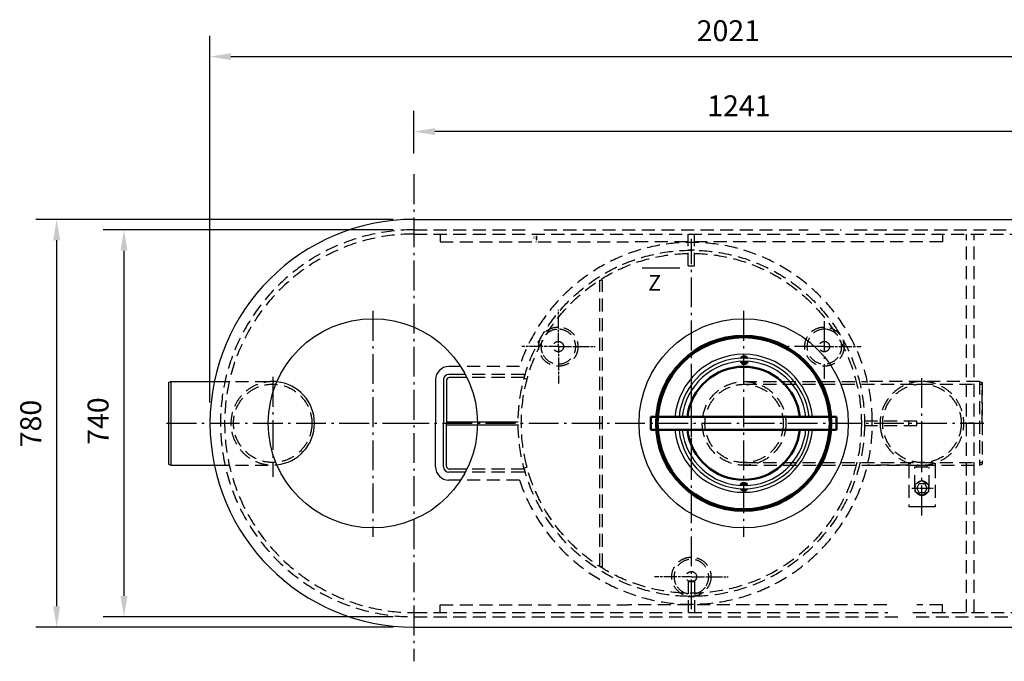
# Model space of a CAD drawing. Units: millimetres. Extents: x 238051 to 242300, y 143850 to 149446.
# Drawn here: x 239194 to 241077, y 143850 to 145077 of the extents above; entities that cross this region are included whole.
import ezdxf

# ---------------------------------------------------------------- set-up
doc = ezdxf.new("R2010")
doc.units = ezdxf.units.MM
for name, pattern in [('AUSGEZOGEN', [0]), ('GEN3', [3, 0, 2, -1]), ('GEN7', [22, 10.75, -3.75, 3.75, -3.75]), ('GEN7A', [6.875, 4.75, -0.875, 0.375, -0.875]), ('GESTRICHELT', [0.75, 0.5, -0.25])]:
    doc.linetypes.add(name, pattern=pattern)
doc.layers.get('DEFPOINTS').update_dxf_attribs({"color": 250})
for name, color, linetype in [('0N', 7, 'Continuous'), ('3', 6, 'GEN3'), ('7', 4, 'GEN7'), ('7A', 4, 'GEN7A'), ('BILD', 7, 'AUSGEZOGEN')]:
    doc.layers.add(name, color=color, linetype=linetype)
doc.layers.add('AM_0', color=7, linetype='Continuous', lineweight=50)
doc.layers.add('kote', color=252, linetype='Continuous', lineweight=9)
doc.styles.get("Standard").update_dxf_attribs({"font": 'ISOCP.SHX'})
doc.styles.add('Styl textu40', font='arial.ttf')
doc.dimstyles.new('ISO-25', dxfattribs={"dimtxt": 2.5, "dimasz": 2.5, "dimexe": 1.25, "dimexo": 0.625, "dimtad": 1, "dimtxsty": 'Standard', "dimcen": 2.5, "dimadec": 0, "dimazin": 0, "dimtfac": 1, "dimtmove": 0, "dimatfit": 3, "dimfxl": 0, "dimarcsym": 0})
doc.dimstyles.get("Standard").update_dxf_attribs({"dimtxt": 0.18, "dimasz": 0.18, "dimexe": 0.18, "dimexo": 0.0625, "dimgap": 0.09, "dimtad": 0, "dimtih": 1, "dimtoh": 1, "dimdec": 4, "dimzin": 0, "dimdsep": 46, "dimtxsty": 'Standard', "dimcen": 0.09, "dimadec": 0, "dimazin": 0, "dimtfac": 1, "dimtdec": 4, "dimtofl": 0, "dimtmove": 0, "dimatfit": 3, "dimfxl": 0, "dimtolj": 1, "dimtzin": 0, "dimarcsym": 0})
doc.dimstyles.new('VARIABEL-ST', dxfattribs={"dimscale": 40, "dimtxt": 7, "dimasz": 2.5, "dimexe": 1, "dimexo": 1, "dimgap": 0.6, "dimtad": 1, "dimdsep": 46, "dimtxsty": 'Standard', "dimcen": 0, "dimclrd": 256, "dimclre": 256, "dimclrt": 5, "dimadec": 0, "dimazin": 0, "dimtp": 0.1, "dimtm": 0.1, "dimtfac": 0.71, "dimtdec": 3, "dimtmove": 0, "dimatfit": 3, "dimfxl": 0, "dimtzin": 0, "dimarcsym": 0})

# ---------------------------------------------------------------- blocks, each defined once
blk = doc.blocks.new('*D343')
at = {"layer": 'DEFPOINTS', "color": 0, "transparency": 16777216}
for p in [(239948.2, 144862.9), (239948.2, 144781.3), (241189.2, 144782.1)]:
    blk.add_point(p, dxfattribs=at)
at = {"layer": 'kote', "lineweight": -2, "transparency": 16777216}
for p, q in [((239948.2, 144821.3), (239948.2, 144902.9)), ((241189.2, 144822.1), (241189.2, 144902.9)), ((241149.2, 144862.9), (239988.2, 144862.9))]:
    blk.add_line(p, q, dxfattribs=at)
at = {"layer": 'kote', "transparency": 16777216}
for points in [[(239988.2, 144869.6), (239988.2, 144856.3), (239948.2, 144862.9)], [(241149.2, 144869.6), (241149.2, 144856.3), (241189.2, 144862.9)]]:
    blk.add_solid(points, dxfattribs=at)
at = {"layer": 'kote', "transparency": 16777216, "insert": (240569.3, 144907), "char_height": 40, "attachment_point": 5, "style": 'Styl textu40'}
blk.add_mtext('1241', dxfattribs=at)
blk = doc.blocks.new('*D344')
at = {"layer": 'DEFPOINTS', "color": 0, "transparency": 16777216}
for p in [(239948.2, 144695), (239265.1, 143915), (239948.2, 143915)]:
    blk.add_point(p, dxfattribs=at)
at = {"layer": 'kote', "lineweight": -2, "transparency": 16777216}
for p, q in [((239908.2, 144695), (239225.1, 144695)), ((239265.1, 144655), (239265.1, 143955)), ((239908.2, 143915), (239225.1, 143915))]:
    blk.add_line(p, q, dxfattribs=at)
at = {"layer": 'kote', "transparency": 16777216}
for points in [[(239258.5, 144655), (239271.8, 144655), (239265.1, 144695)], [(239258.5, 143955), (239271.8, 143955), (239265.1, 143915)]]:
    blk.add_solid(points, dxfattribs=at)
at = {"layer": 'kote', "transparency": 16777216, "insert": (239220.7, 144304.5), "char_height": 40, "attachment_point": 5, "rotation": 90, "style": 'Styl textu40'}
blk.add_mtext('780', dxfattribs=at)
blk = doc.blocks.new('*D395')
at = {"layer": 'DEFPOINTS', "color": 0, "transparency": 16777216}
for p in [(239948.2, 144675), (239393.8, 143935), (239948.2, 143935)]:
    blk.add_point(p, dxfattribs=at)
at = {"layer": 'kote', "lineweight": -2, "transparency": 16777216}
for p, q in [((239908.2, 144675), (239353.8, 144675)), ((239393.8, 144635), (239393.8, 143975)), ((239908.2, 143935), (239353.8, 143935))]:
    blk.add_line(p, q, dxfattribs=at)
at = {"layer": 'kote', "transparency": 16777216}
for points in [[(239387.1, 144635), (239400.5, 144635), (239393.8, 144675)], [(239387.1, 143975), (239400.5, 143975), (239393.8, 143935)]]:
    blk.add_solid(points, dxfattribs=at)
at = {"layer": 'kote', "transparency": 16777216, "insert": (239349.4, 144309.2), "char_height": 40, "attachment_point": 5, "rotation": 90, "style": 'Styl textu40'}
blk.add_mtext('740', dxfattribs=at)
blk = doc.blocks.new('*D360')
at = {"layer": 'DEFPOINTS', "color": 0, "transparency": 16777216}
for p in [(241579.2, 145006.3), (239558.2, 144305), (241579.2, 144305)]:
    blk.add_point(p, dxfattribs=at)
at = {"layer": 'kote', "lineweight": -2, "transparency": 16777216}
for p, q in [((239558.2, 144345), (239558.2, 145046.3)), ((241579.2, 144345), (241579.2, 145046.3)), ((239598.2, 145006.3), (241539.2, 145006.3))]:
    blk.add_line(p, q, dxfattribs=at)
at = {"layer": 'kote', "transparency": 16777216}
for points in [[(239598.2, 145012.9), (239598.2, 144999.6), (239558.2, 145006.3)], [(241539.2, 145012.9), (241539.2, 144999.6), (241579.2, 145006.3)]]:
    blk.add_solid(points, dxfattribs=at)
at = {"layer": 'kote', "transparency": 16777216, "insert": (240549.1, 145050.7), "char_height": 40, "attachment_point": 5, "style": 'Styl textu40'}
blk.add_mtext('2021', dxfattribs=at)
blk = doc.blocks.new('*D353')
at = {"color": 3, "lineweight": -2, "transparency": 16777216}
for p, q in [((240181.9, 144667), (240181.2, 144667)), ((240181.9, 144652), (240181.2, 144652)), ((240182.5, 144663), (240182.5, 144656))]:
    blk.add_line(p, q, dxfattribs=at)
at = {"color": 3, "transparency": 16777216}
for points in [[(240181.8, 144663), (240183.1, 144663), (240182.5, 144667)], [(240181.8, 144656), (240183.1, 144656), (240182.5, 144652)]]:
    blk.add_solid(points, dxfattribs=at)
at = {"layer": 'DEFPOINTS', "color": 0, "transparency": 16777216}
for p in [(240182.5, 144667), (240182.5, 144652), (240182.5, 144652)]:
    blk.add_point(p, dxfattribs=at)
at = {"color": 2, "transparency": 16777216, "insert": (240179, 144659.5), "char_height": 5, "attachment_point": 5, "rotation": 90}
blk.add_mtext('15', dxfattribs=at)

msp = doc.modelspace()

# ---------------------------------------------------------------- linework, layer by layer
at = {"lineweight": -2}
for p, q in [((239948.21, 144694.99), (241189.21, 144694.99)), ((239483.6, 144384.8), (239483.6, 144224.8)), ((239948.21, 143914.99), (241189.21, 143914.99))]:
    msp.add_line(p, q, dxfattribs=at)
at = {"color": 1}
for p, q in [((240571.93, 144423.26), (240572, 144423.32)), ((240571.98, 144423.13), (240572.18, 144423.33)), ((240572.02, 144423), (240572.37, 144423.34)), ((240572.07, 144422.87), (240572.56, 144423.35)), ((240572.12, 144422.74), (240572.75, 144423.37)), ((240572.17, 144422.62), (240572.93, 144423.38)), ((240572.23, 144422.49), (240573.12, 144423.39)), ((240572.28, 144422.37), (240573.31, 144423.39)), ((240572.34, 144422.25), (240573.49, 144423.4)), ((240572.4, 144422.13), (240573.68, 144423.41)), ((240572.46, 144422.02), (240573.86, 144423.42)), ((240572.52, 144421.9), (240574.05, 144423.43)), ((240572.58, 144429.57), (240575.87, 144432.85)), ((240572.58, 144421.79), (240574.23, 144423.44)), ((240572.65, 144429.81), (240575.48, 144432.64)), ((240572.65, 144421.68), (240574.42, 144423.45)), ((240572.72, 144421.57), (240574.6, 144423.45)), ((240572.77, 144429.58), (240576.22, 144433.02)), ((240572.78, 144421.46), (240574.79, 144423.46)), ((240572.85, 144421.35), (240574.97, 144423.47)), ((240572.92, 144421.24), (240575.15, 144423.47)), ((240572.96, 144429.59), (240576.53, 144433.16)), ((240572.96, 144430.3), (240574.99, 144432.32)), ((240573, 144421.14), (240575.34, 144423.48)), ((240573.07, 144421.04), (240575.52, 144423.49)), ((240573.14, 144429.59), (240576.81, 144433.27)), ((240573.14, 144420.94), (240575.7, 144423.49)), ((240573.22, 144420.84), (240575.88, 144423.5)), ((240573.3, 144420.74), (240576.06, 144423.5)), ((240573.33, 144429.6), (240577.08, 144433.36)), ((240573.38, 144420.64), (240576.25, 144423.51)), ((240573.46, 144420.54), (240576.43, 144423.51)), ((240573.51, 144429.61), (240577.34, 144433.44)), ((240573.54, 144420.45), (240576.61, 144423.51)), ((240573.63, 144420.36), (240576.79, 144423.52)), ((240573.7, 144429.62), (240577.58, 144433.5)), ((240573.7, 144431.21), (240574.07, 144431.59)), ((240573.71, 144420.26), (240576.97, 144423.52)), ((240573.8, 144420.17), (240577.15, 144423.53)), ((240573.88, 144429.63), (240577.81, 144433.56)), ((240573.88, 144420.08), (240577.33, 144423.53)), ((240573.97, 144420), (240577.51, 144423.53)), ((240574.06, 144419.91), (240577.69, 144423.53)), ((240574.07, 144429.64), (240578.03, 144433.6)), ((240574.16, 144419.83), (240577.87, 144423.54)), ((240574.25, 144429.64), (240578.25, 144433.64)), ((240574.25, 144419.74), (240578.05, 144423.54)), ((240574.34, 144419.66), (240578.22, 144423.54)), ((240574.44, 144429.65), (240578.37, 144433.59)), ((240574.44, 144419.58), (240578.37, 144423.51)), ((240574.54, 144419.5), (240578.37, 144423.34)), ((240574.62, 144429.66), (240578.37, 144433.41)), ((240574.64, 144419.42), (240578.37, 144423.16)), ((240574.74, 144419.35), (240578.37, 144422.98)), ((240574.8, 144429.66), (240578.37, 144433.24)), ((240574.84, 144419.27), (240578.37, 144422.81)), ((240574.94, 144419.2), (240578.37, 144422.63)), ((240574.99, 144429.67), (240578.37, 144433.06)), ((240575.05, 144419.12), (240578.37, 144422.45)), ((240575.15, 144419.05), (240578.37, 144422.28)), ((240575.17, 144429.68), (240578.37, 144432.88)), ((240575.26, 144418.98), (240578.37, 144422.1)), ((240575.35, 144429.68), (240578.37, 144432.71)), ((240575.37, 144418.92), (240578.37, 144421.92)), ((240575.53, 144429.69), (240578.37, 144432.53)), ((240575.72, 144429.69), (240578.37, 144432.35)), ((240575.9, 144429.7), (240578.37, 144432.18)), ((240576.08, 144429.7), (240578.37, 144432)), ((240576.26, 144429.71), (240578.37, 144431.82)), ((240576.44, 144429.71), (240578.37, 144431.64)), ((240576.62, 144429.72), (240578.37, 144431.47)), ((240576.8, 144429.72), (240578.37, 144431.29)), ((240576.98, 144429.72), (240578.37, 144431.11)), ((240577.16, 144429.73), (240578.37, 144430.94)), ((240577.34, 144429.73), (240578.37, 144430.76)), ((240577.52, 144429.73), (240578.37, 144430.58)), ((240577.7, 144429.73), (240578.37, 144430.41)), ((240577.88, 144429.74), (240578.37, 144430.23)), ((240578.06, 144429.74), (240578.37, 144430.05)), ((240578.24, 144429.74), (240578.37, 144429.88)), ((240578.37, 144432.35), (240579.76, 144433.74)), ((240578.37, 144432.53), (240579.59, 144433.74)), ((240578.37, 144432.71), (240579.41, 144433.74)), ((240578.37, 144432.88), (240579.23, 144433.74)), ((240578.37, 144432.18), (240579.93, 144433.73)), ((240578.37, 144433.06), (240579.04, 144433.73)), ((240578.37, 144432), (240580.1, 144433.72)), ((240578.37, 144433.24), (240578.85, 144433.72)), ((240578.37, 144431.82), (240580.26, 144433.71)), ((240578.37, 144431.64), (240580.42, 144433.7)), ((240578.37, 144433.41), (240578.66, 144433.7)), ((240578.37, 144431.47), (240580.58, 144433.68)), ((240578.37, 144433.59), (240578.46, 144433.67)), ((240578.37, 144431.29), (240580.74, 144433.65)), ((240578.37, 144431.11), (240580.89, 144433.63)), ((240578.37, 144430.94), (240581.04, 144433.6)), ((240578.37, 144430.76), (240581.19, 144433.57)), ((240578.37, 144430.58), (240581.33, 144433.54)), ((240578.37, 144430.41), (240581.47, 144433.51)), ((240578.37, 144430.23), (240581.61, 144433.47)), ((240578.37, 144430.05), (240581.75, 144433.43)), ((240578.37, 144429.88), (240581.89, 144433.39)), ((240578.37, 144421.22), (240580.7, 144423.54)), ((240578.37, 144421.39), (240580.52, 144423.54)), ((240578.37, 144421.57), (240580.35, 144423.54)), ((240578.37, 144421.75), (240580.17, 144423.54)), ((240578.37, 144421.92), (240579.99, 144423.54)), ((240578.37, 144422.1), (240579.82, 144423.54)), ((240578.37, 144422.28), (240579.64, 144423.54)), ((240578.37, 144422.45), (240579.47, 144423.54)), ((240578.37, 144422.63), (240579.29, 144423.54)), ((240578.37, 144422.81), (240579.11, 144423.54)), ((240578.37, 144422.98), (240578.94, 144423.54)), ((240578.37, 144423.16), (240578.76, 144423.54)), ((240578.37, 144423.34), (240578.58, 144423.54)), ((240578.37, 144423.51), (240578.4, 144423.54)), ((240578.37, 144420.51), (240581.39, 144423.53)), ((240578.37, 144420.68), (240581.22, 144423.53)), ((240578.37, 144420.86), (240581.04, 144423.53)), ((240578.37, 144421.04), (240580.87, 144423.53)), ((240578.37, 144419.98), (240581.91, 144423.52)), ((240578.37, 144420.15), (240581.74, 144423.52)), ((240578.37, 144420.33), (240581.57, 144423.52)), ((240578.37, 144419.62), (240582.26, 144423.51)), ((240578.37, 144419.8), (240582.08, 144423.51)), ((240578.37, 144419.27), (240582.6, 144423.5)), ((240578.37, 144419.45), (240582.43, 144423.5)), ((240578.37, 144418.92), (240582.94, 144423.49)), ((240578.37, 144419.09), (240582.77, 144423.49)), ((240578.37, 144418.56), (240583.29, 144423.48)), ((240578.37, 144418.74), (240583.12, 144423.48)), ((240578.37, 144418.39), (240583.46, 144423.47)), ((240578.37, 144418.03), (240583.8, 144423.46)), ((240578.37, 144418.21), (240583.63, 144423.46)), ((240578.37, 144417.86), (240583.97, 144423.45)), ((240578.42, 144429.74), (240582.02, 144433.35)), ((240578.51, 144417.81), (240584.14, 144423.44)), ((240578.59, 144429.74), (240582.15, 144433.3)), ((240578.66, 144417.79), (240584.31, 144423.44)), ((240578.77, 144429.74), (240582.29, 144433.26)), ((240578.82, 144417.78), (240584.48, 144423.43)), ((240578.95, 144429.74), (240582.41, 144433.21)), ((240578.99, 144417.76), (240584.65, 144423.42)), ((240579.13, 144429.74), (240582.54, 144433.16)), ((240579.16, 144417.75), (240584.82, 144423.42)), ((240579.3, 144429.74), (240582.67, 144433.11)), ((240579.33, 144417.75), (240584.99, 144423.41)), ((240579.48, 144429.74), (240582.79, 144433.05)), ((240579.5, 144417.74), (240585.15, 144423.4)), ((240579.66, 144429.74), (240582.91, 144433)), ((240579.68, 144417.75), (240585.32, 144423.39)), ((240579.83, 144429.74), (240583.03, 144432.94)), ((240579.86, 144417.75), (240585.49, 144423.38)), ((240580.01, 144429.74), (240583.15, 144432.88)), ((240580.05, 144417.76), (240585.66, 144423.37)), ((240580.18, 144429.74), (240583.26, 144432.82)), ((240580.24, 144417.78), (240585.83, 144423.36)), ((240580.36, 144429.74), (240583.38, 144432.76)), ((240580.43, 144417.79), (240585.99, 144423.35)), ((240580.53, 144429.74), (240583.49, 144432.7)), ((240580.64, 144417.82), (240586.16, 144423.34)), ((240580.71, 144429.74), (240583.61, 144432.63)), ((240580.84, 144417.85), (240586.33, 144423.33)), ((240580.88, 144429.73), (240583.72, 144432.57)), ((240581.06, 144429.73), (240583.82, 144432.5)), ((240581.06, 144417.89), (240586.49, 144423.32)), ((240581.23, 144429.73), (240583.93, 144432.43)), ((240581.28, 144417.94), (240586.66, 144423.31)), ((240581.41, 144429.73), (240584.04, 144432.36)), ((240581.52, 144417.99), (240586.83, 144423.3)), ((240581.58, 144429.72), (240584.14, 144432.29)), ((240581.75, 144429.72), (240584.25, 144432.21)), ((240581.76, 144418.06), (240586.99, 144423.29)), ((240581.93, 144429.72), (240584.35, 144432.14)), ((240582.01, 144418.14), (240587.15, 144423.27)), ((240582.1, 144429.71), (240584.45, 144432.06)), ((240582.27, 144429.71), (240584.55, 144431.98)), ((240582.28, 144418.23), (240587.05, 144423)), ((240582.44, 144429.7), (240584.64, 144431.9)), ((240582.57, 144418.34), (240586.94, 144422.71)), ((240582.62, 144429.7), (240584.74, 144431.82)), ((240582.79, 144429.7), (240584.83, 144431.74)), ((240582.88, 144418.48), (240586.8, 144422.4)), ((240582.96, 144429.69), (240584.93, 144431.66)), ((240583.13, 144429.69), (240585.02, 144431.57)), ((240583.23, 144418.65), (240586.63, 144422.05)), ((240583.3, 144429.68), (240585.11, 144431.49)), ((240583.47, 144429.67), (240585.2, 144431.4)), ((240583.65, 144429.67), (240585.29, 144431.31)), ((240583.82, 144429.66), (240585.37, 144431.22)), ((240583.99, 144429.66), (240585.46, 144431.13)), ((240584.16, 144429.65), (240585.54, 144431.03)), ((240584.33, 144429.64), (240585.62, 144430.94)), ((240584.5, 144429.64), (240585.7, 144430.84)), ((240584.67, 144429.63), (240585.78, 144430.75)), ((240584.84, 144429.62), (240585.86, 144430.65)), ((240585, 144429.61), (240585.94, 144430.55)), ((240585.17, 144429.61), (240586.01, 144430.44)), ((240585.34, 144429.6), (240586.09, 144430.34)), ((240585.51, 144429.59), (240586.16, 144430.24)), ((240585.68, 144429.58), (240586.23, 144430.13)), ((240585.85, 144429.57), (240586.3, 144430.02)), ((240586.01, 144429.56), (240586.37, 144429.91)), ((240586.18, 144429.55), (240586.43, 144429.8)), ((240586.35, 144429.54), (240586.5, 144429.69)), ((240586.52, 144429.53), (240586.56, 144429.58)), ((240575.48, 144418.85), (240578.37, 144421.75)), ((240575.59, 144418.79), (240578.37, 144421.57)), ((240575.7, 144418.72), (240578.37, 144421.39)), ((240575.82, 144418.66), (240578.37, 144421.22)), ((240575.94, 144418.6), (240578.37, 144421.04)), ((240576.06, 144418.54), (240578.37, 144420.86)), ((240576.18, 144418.49), (240578.37, 144420.68)), ((240576.3, 144418.43), (240578.37, 144420.51)), ((240576.42, 144418.38), (240578.37, 144420.33)), ((240576.55, 144418.33), (240578.37, 144420.15)), ((240576.67, 144418.28), (240578.37, 144419.98)), ((240576.8, 144418.23), (240578.37, 144419.8)), ((240576.93, 144418.18), (240578.37, 144419.62)), ((240577.06, 144418.14), (240578.37, 144419.45)), ((240577.2, 144418.09), (240578.37, 144419.27)), ((240577.33, 144418.05), (240578.37, 144419.09)), ((240577.47, 144418.02), (240578.37, 144418.92)), ((240577.61, 144417.98), (240578.37, 144418.74)), ((240577.76, 144417.95), (240578.37, 144418.56)), ((240577.9, 144417.91), (240578.37, 144418.39)), ((240578.05, 144417.88), (240578.37, 144418.21)), ((240578.2, 144417.86), (240578.37, 144418.03)), ((240578.35, 144417.83), (240578.37, 144417.86)), ((240583.63, 144418.87), (240586.41, 144421.65)), ((240584.13, 144419.19), (240586.09, 144421.15)), ((240571.41, 144186.21), (240576.57, 144191.36)), ((240571.48, 144186.45), (240576.3, 144191.27)), ((240571.57, 144186.19), (240576.82, 144191.44)), ((240571.58, 144186.74), (240576.01, 144191.16)), ((240571.72, 144187.05), (240575.7, 144191.03)), ((240571.74, 144186.18), (240577.06, 144191.51)), ((240571.88, 144187.39), (240575.36, 144190.87)), ((240571.9, 144186.17), (240577.29, 144191.56)), ((240571.99, 144179.9), (240572.05, 144179.95)), ((240572.05, 144179.78), (240572.22, 144179.94)), ((240572.07, 144186.16), (240577.51, 144191.6)), ((240572.09, 144187.78), (240574.97, 144190.65)), ((240572.12, 144179.67), (240572.38, 144179.93)), ((240572.19, 144179.56), (240572.55, 144179.93)), ((240572.24, 144186.15), (240577.73, 144191.64)), ((240572.25, 144179.45), (240572.72, 144179.92)), ((240572.32, 144179.34), (240572.89, 144179.91)), ((240572.39, 144179.24), (240573.06, 144179.9)), ((240572.4, 144186.14), (240577.93, 144191.67)), ((240572.4, 144188.26), (240574.49, 144190.35)), ((240572.47, 144179.13), (240573.22, 144179.89)), ((240572.54, 144179.03), (240573.39, 144179.88)), ((240572.57, 144186.13), (240578.14, 144191.7)), ((240572.62, 144178.93), (240573.56, 144179.88)), ((240572.69, 144178.83), (240573.73, 144179.87)), ((240572.74, 144186.12), (240578.33, 144191.72)), ((240572.77, 144178.73), (240573.9, 144179.86)), ((240572.85, 144178.63), (240574.07, 144179.85)), ((240572.91, 144186.12), (240578.37, 144191.58)), ((240572.93, 144178.54), (240574.24, 144179.85)), ((240573.01, 144178.44), (240574.41, 144179.84)), ((240573.03, 144189.07), (240573.68, 144189.72)), ((240573.08, 144186.11), (240578.37, 144191.41)), ((240573.1, 144178.35), (240574.58, 144179.83)), ((240573.18, 144178.26), (240574.75, 144179.83)), ((240573.24, 144186.1), (240578.37, 144191.23)), ((240573.27, 144178.17), (240574.92, 144179.82)), ((240573.36, 144178.08), (240575.09, 144179.81)), ((240573.41, 144186.09), (240578.37, 144191.05)), ((240573.45, 144177.99), (240575.26, 144179.81)), ((240573.54, 144177.91), (240575.43, 144179.8)), ((240573.58, 144186.08), (240578.37, 144190.87)), ((240573.63, 144177.82), (240575.61, 144179.8)), ((240573.72, 144177.74), (240575.78, 144179.79)), ((240573.75, 144186.07), (240578.37, 144190.7)), ((240573.82, 144177.66), (240575.95, 144179.79)), ((240573.91, 144177.57), (240576.12, 144179.78)), ((240573.92, 144186.07), (240578.37, 144190.52)), ((240574.01, 144177.5), (240576.29, 144179.78)), ((240574.09, 144186.06), (240578.37, 144190.34)), ((240574.11, 144177.42), (240576.47, 144179.78)), ((240574.21, 144177.34), (240576.64, 144179.77)), ((240574.26, 144186.05), (240578.37, 144190.17)), ((240574.31, 144177.27), (240576.81, 144179.77)), ((240574.41, 144177.19), (240576.99, 144179.77)), ((240574.43, 144186.04), (240578.37, 144189.99)), ((240574.52, 144177.12), (240577.16, 144179.76)), ((240574.6, 144186.04), (240578.37, 144189.81)), ((240574.63, 144177.05), (240577.33, 144179.76)), ((240574.73, 144176.98), (240577.51, 144179.76)), ((240574.77, 144186.03), (240578.37, 144189.64)), ((240574.84, 144176.91), (240577.68, 144179.75)), ((240574.94, 144186.02), (240578.37, 144189.46)), ((240574.95, 144176.85), (240577.86, 144179.75)), ((240575.06, 144176.78), (240578.03, 144179.75)), ((240575.11, 144186.02), (240578.37, 144189.28)), ((240575.18, 144176.72), (240578.21, 144179.75)), ((240575.28, 144186.01), (240578.37, 144189.11)), ((240575.29, 144176.66), (240578.37, 144179.74)), ((240575.41, 144176.6), (240578.37, 144179.56)), ((240575.45, 144186.01), (240578.37, 144188.93)), ((240575.53, 144176.54), (240578.37, 144179.38)), ((240575.62, 144186), (240578.37, 144188.75)), ((240575.65, 144176.48), (240578.37, 144179.21)), ((240575.77, 144176.43), (240578.37, 144179.03)), ((240575.79, 144186), (240578.37, 144188.58)), ((240575.89, 144176.37), (240578.37, 144178.85)), ((240575.96, 144185.99), (240578.37, 144188.4)), ((240576.02, 144176.32), (240578.37, 144178.68)), ((240576.14, 144185.99), (240578.37, 144188.22)), ((240576.15, 144176.27), (240578.37, 144178.5)), ((240576.27, 144176.22), (240578.37, 144178.32)), ((240576.31, 144185.98), (240578.37, 144188.05)), ((240576.41, 144176.18), (240578.37, 144178.15)), ((240576.48, 144185.98), (240578.37, 144187.87)), ((240576.54, 144176.13), (240578.37, 144177.97)), ((240576.65, 144185.97), (240578.37, 144187.69)), ((240576.67, 144176.09), (240578.37, 144177.79)), ((240576.81, 144176.05), (240578.37, 144177.62)), ((240576.83, 144185.97), (240578.37, 144187.52)), ((240576.95, 144176.01), (240578.37, 144177.44)), ((240577, 144185.97), (240578.37, 144187.34)), ((240577.09, 144175.98), (240578.37, 144177.26)), ((240577.17, 144185.96), (240578.37, 144187.16)), ((240577.35, 144185.96), (240578.37, 144186.99)), ((240577.52, 144185.96), (240578.37, 144186.81)), ((240577.7, 144185.96), (240578.37, 144186.63)), ((240577.87, 144185.95), (240578.37, 144186.46)), ((240578.05, 144185.95), (240578.37, 144186.28)), ((240578.22, 144185.95), (240578.37, 144186.1)), ((240578.37, 144190.87), (240579.24, 144191.74)), ((240578.37, 144191.05), (240579.07, 144191.74)), ((240578.37, 144191.23), (240578.89, 144191.74)), ((240578.37, 144191.41), (240578.71, 144191.74)), ((240578.37, 144190.7), (240579.41, 144191.73)), ((240578.37, 144191.58), (240578.52, 144191.73)), ((240578.37, 144190.52), (240579.58, 144191.72)), ((240578.37, 144190.34), (240579.74, 144191.71)), ((240578.37, 144190.17), (240579.9, 144191.69)), ((240578.37, 144189.99), (240580.06, 144191.68)), ((240578.37, 144189.81), (240580.21, 144191.65)), ((240578.37, 144189.64), (240580.36, 144191.63)), ((240578.37, 144189.46), (240580.51, 144191.6)), ((240578.37, 144189.28), (240580.66, 144191.57)), ((240578.37, 144189.11), (240580.81, 144191.54)), ((240578.37, 144188.93), (240580.95, 144191.51)), ((240578.37, 144188.75), (240581.09, 144191.47)), ((240578.37, 144188.58), (240581.23, 144191.43)), ((240578.37, 144188.4), (240581.36, 144191.39)), ((240578.37, 144188.22), (240581.5, 144191.35)), ((240578.37, 144188.05), (240581.63, 144191.3)), ((240578.37, 144187.87), (240581.76, 144191.26)), ((240578.37, 144187.69), (240581.89, 144191.21)), ((240578.37, 144187.52), (240582.01, 144191.16)), ((240578.37, 144187.34), (240582.14, 144191.1)), ((240578.37, 144187.16), (240582.26, 144191.05)), ((240578.37, 144186.99), (240582.38, 144191)), ((240578.37, 144186.81), (240582.5, 144190.94)), ((240578.37, 144186.63), (240582.62, 144190.88)), ((240578.37, 144186.46), (240582.74, 144190.82)), ((240578.37, 144186.28), (240582.85, 144190.76)), ((240578.37, 144186.1), (240582.97, 144190.69)), ((240578.37, 144175.85), (240582.31, 144179.78)), ((240578.37, 144176.03), (240582.13, 144179.78)), ((240578.37, 144176.2), (240581.94, 144179.77)), ((240578.37, 144176.38), (240581.76, 144179.77)), ((240578.37, 144176.56), (240581.58, 144179.77)), ((240578.37, 144176.73), (240581.4, 144179.76)), ((240578.37, 144176.91), (240581.22, 144179.76)), ((240578.37, 144177.09), (240581.04, 144179.76)), ((240578.37, 144177.26), (240580.87, 144179.75)), ((240578.37, 144177.44), (240580.69, 144179.75)), ((240578.37, 144177.62), (240580.51, 144179.75)), ((240578.37, 144177.79), (240580.33, 144179.75)), ((240578.37, 144177.97), (240580.15, 144179.75)), ((240578.37, 144178.15), (240579.97, 144179.75)), ((240578.37, 144178.32), (240579.8, 144179.75)), ((240578.37, 144178.5), (240579.62, 144179.75)), ((240578.37, 144179.21), (240578.91, 144179.75)), ((240578.37, 144179.38), (240578.74, 144179.75)), ((240578.37, 144179.56), (240578.56, 144179.75)), ((240578.37, 144179.74), (240578.38, 144179.75)), ((240578.37, 144178.68), (240579.44, 144179.74)), ((240578.37, 144178.85), (240579.26, 144179.74)), ((240578.37, 144179.03), (240579.09, 144179.74)), ((240578.4, 144185.95), (240583.08, 144190.63)), ((240578.46, 144175.76), (240582.49, 144179.79)), ((240578.57, 144185.95), (240583.19, 144190.56)), ((240578.63, 144175.75), (240582.67, 144179.79)), ((240578.75, 144185.95), (240583.3, 144190.5)), ((240578.8, 144175.75), (240582.85, 144179.8)), ((240578.92, 144185.95), (240583.4, 144190.43)), ((240578.98, 144175.75), (240583.03, 144179.8)), ((240579.1, 144185.94), (240583.51, 144190.35)), ((240579.16, 144175.75), (240583.22, 144179.81)), ((240579.28, 144185.94), (240583.61, 144190.28)), ((240579.34, 144175.75), (240583.4, 144179.81)), ((240579.45, 144185.94), (240583.72, 144190.21)), ((240579.52, 144175.76), (240583.58, 144179.82)), ((240579.63, 144185.95), (240583.82, 144190.13)), ((240579.72, 144175.78), (240583.76, 144179.83)), ((240579.81, 144185.95), (240583.92, 144190.06)), ((240579.91, 144175.8), (240583.95, 144179.83)), ((240579.99, 144185.95), (240584.02, 144189.98)), ((240580.12, 144175.82), (240584.13, 144179.84)), ((240580.16, 144185.95), (240584.12, 144189.9)), ((240580.32, 144175.85), (240584.32, 144179.85)), ((240580.34, 144185.95), (240584.21, 144189.82)), ((240580.52, 144185.95), (240584.31, 144189.74)), ((240580.54, 144175.89), (240584.5, 144179.85)), ((240580.7, 144185.95), (240584.4, 144189.65)), ((240580.76, 144175.94), (240584.69, 144179.86)), ((240580.88, 144185.96), (240584.49, 144189.57)), ((240581, 144176), (240584.87, 144179.87)), ((240581.06, 144185.96), (240584.58, 144189.48)), ((240581.24, 144185.96), (240584.67, 144189.39)), ((240581.24, 144176.06), (240585.06, 144179.88)), ((240581.42, 144185.96), (240584.76, 144189.3)), ((240581.5, 144176.14), (240585.24, 144179.89)), ((240581.6, 144185.97), (240584.84, 144189.21)), ((240581.77, 144176.24), (240585.43, 144179.9)), ((240581.78, 144185.97), (240584.93, 144189.12)), ((240581.96, 144185.98), (240585.01, 144189.03)), ((240582.06, 144176.35), (240585.61, 144179.91)), ((240582.14, 144185.98), (240585.09, 144188.93)), ((240582.32, 144185.98), (240585.17, 144188.84)), ((240582.37, 144176.49), (240585.8, 144179.92)), ((240582.5, 144185.99), (240585.25, 144188.74)), ((240582.69, 144185.99), (240585.33, 144188.64)), ((240582.72, 144176.66), (240585.99, 144179.93)), ((240582.87, 144186), (240585.41, 144188.54)), ((240583.05, 144186), (240585.48, 144188.44)), ((240583.13, 144176.89), (240585.86, 144179.62)), ((240583.23, 144186.01), (240585.56, 144188.33)), ((240583.42, 144186.02), (240585.63, 144188.23)), ((240583.6, 144186.02), (240585.7, 144188.12)), ((240583.64, 144177.22), (240585.52, 144179.11)), ((240583.78, 144186.03), (240585.77, 144188.02)), ((240583.97, 144186.04), (240585.84, 144187.91)), ((240584.15, 144186.04), (240585.9, 144187.8)), ((240584.34, 144186.05), (240585.97, 144187.68)), ((240584.52, 144186.06), (240586.03, 144187.57)), ((240584.7, 144186.07), (240586.09, 144187.46)), ((240584.89, 144186.08), (240586.15, 144187.34)), ((240585.08, 144186.09), (240586.21, 144187.22)), ((240585.26, 144186.1), (240586.27, 144187.1)), ((240585.45, 144186.11), (240586.32, 144186.98)), ((240585.64, 144186.12), (240586.37, 144186.85)), ((240585.82, 144186.13), (240586.43, 144186.73)), ((240586.01, 144186.14), (240586.48, 144186.6)), ((240586.2, 144186.15), (240586.52, 144186.47)), ((240586.38, 144186.16), (240586.57, 144186.34)), ((240586.57, 144186.17), (240586.61, 144186.21)), ((240577.23, 144175.94), (240578.37, 144177.09)), ((240577.38, 144175.91), (240578.37, 144176.91)), ((240577.52, 144175.88), (240578.37, 144176.73)), ((240577.67, 144175.86), (240578.37, 144176.56)), ((240577.83, 144175.83), (240578.37, 144176.38)), ((240577.98, 144175.81), (240578.37, 144176.2)), ((240578.14, 144175.79), (240578.37, 144176.03)), ((240578.3, 144175.78), (240578.37, 144175.85))]:
    msp.add_line(p, q, dxfattribs=at)
for p, q in [((240037.57, 144413.5), (240014.56, 144413.5)), ((239478.6, 144382.8), (239483.6, 144384.8)), ((239483.6, 144384.8), (239569.39, 144384.8)), ((239989.56, 144388.5), (239989.56, 144305)), ((240004.56, 144388.5), (240004.56, 144305)), ((240010.56, 144387.5), (240010.56, 144305)), ((240046.36, 144398.5), (240014.56, 144398.5)), ((240049.4, 144392.5), (240015.56, 144392.5)), ((239478.6, 144382.8), (239478.6, 144226.8)), ((239989.56, 144221.5), (239989.56, 144305)), ((240004.56, 144221.5), (240004.56, 144305)), ((240010.56, 144307.97), (240147.39, 144307.97)), ((240010.56, 144222.5), (240010.56, 144305)), ((240010.56, 144301.97), (240147.39, 144301.97)), ((239478.6, 144226.8), (239483.6, 144224.8)), ((239483.6, 144224.8), (239569.49, 144224.8)), ((240049.4, 144217.5), (240015.56, 144217.5)), ((240046.36, 144211.5), (240014.56, 144211.5)), ((240037.57, 144196.5), (240014.56, 144196.5))]:
    msp.add_line(p, q)
at = {"lineweight": -2}
for centre in [(239869.56, 144305), (240578.37, 144304.99)]:
    msp.add_circle(centre, 200, dxfattribs=at)
for centre, radius, start, end in [((239948.21, 144304.99), 390, 90, 270), ((239678.09, 144304.99), 79.81, 275.69866, 84.31093)]:
    msp.add_arc(centre, radius, start, end, dxfattribs=at)
for centre, radius, start, end in [((240578.37, 144304.99), 132, 5.43388, 174.56612), ((240579.27, 144304.74), 125, 5.85413, 174.14587), ((240579.27, 144304.74), 118.8, 6.16081, 173.83919), ((240579.54, 144425.74), 8, 197.66503, 342.08184), ((240579.54, 144425.74), 8, 28.24639, 151.50048), ((240014.56, 144388.5), 25, 90, 180), ((240014.56, 144388.5), 10, 90, 180), ((240015.56, 144387.5), 5, 90, 180), ((240578.37, 144304.99), 132, 185.43388, 354.56612), ((240579.27, 144304.74), 125, 185.62423, 354.37577), ((240579.27, 144304.74), 118.8, 185.91877, 354.08123), ((240014.56, 144221.5), 25, 180, 270), ((240014.56, 144221.5), 10, 180, 270), ((240015.56, 144222.5), 5, 180, 270), ((240579, 144183.75), 8, 17.66503, 162.08184), ((240579, 144183.75), 8, 208.24639, 331.50048)]:
    msp.add_arc(centre, radius, start, end)
at = {"layer": '3'}
msp.add_line((240729.64, 144478.87), (240729.6, 144478.85), dxfattribs=at)
at = {"layer": '7'}
msp.add_line((241019.28, 144305), (240994.27, 144305), dxfattribs=at)
at = {"layer": '7', "ltscale": 0.19}
msp.add_line((240899.61, 144180.97), (240941.35, 144180.95), dxfattribs=at)
at = {"layer": '7A', "ltscale": 12}
for p, q in [((239948.21, 144781.26), (239948.21, 143849.79)), ((240478.37, 143949.31), (240478.37, 144657.73)), ((239869.56, 144519.85), (239869.56, 144087.57)), ((240578.37, 144519.84), (240578.37, 144087.56)), ((240732.58, 144500.33), (240732.6, 144390.14)), ((240732.58, 144451.7), (240662.08, 144451.65)), ((239678.09, 144393.74), (239678.09, 144202.39)), ((240919.25, 144251.96), (240919.25, 144396.85)), ((239475.34, 144304.99), (239960.2, 144304.99)), ((239920.07, 144304.99), (241037.64, 144304.99)), ((240919.19, 144128.93), (240919.25, 144251.96))]:
    msp.add_line(p, q, dxfattribs=at)
at = {"layer": '7A'}
for p, q in [((240224.17, 144451.7), (240224.17, 144522.2)), ((240201.57, 144451.7), (240153.67, 144451.7)), ((240224.17, 144451.7), (240201.57, 144451.7)), ((240224.17, 144451.7), (240224.17, 144381.2)), ((240224.17, 144451.7), (240294.67, 144451.7)), ((240732.58, 144451.7), (240803.08, 144451.75)), ((240478.39, 144327.6), (240478.43, 144375.5)), ((240478.37, 144305), (240478.39, 144327.6)), ((240478.37, 144305), (240478.32, 144234.5)), ((240478.43, 144011.5), (240407.93, 144011.55)), ((240478.43, 144011.5), (240548.93, 144011.45))]:
    msp.add_line(p, q, dxfattribs=at)
at = {"layer": 'AM_0'}
for p, q in [((240400.87, 144317.49), (240411.34, 144317.49)), ((240400.87, 144317.49), (240400.87, 144292.49)), ((240414.35, 144317.49), (240742.4, 144317.49)), ((240745.41, 144317.49), (240755.87, 144317.49)), ((240755.87, 144317.49), (240755.87, 144292.49)), ((240400.87, 144292.49), (240411.34, 144292.49)), ((240414.35, 144292.49), (240742.4, 144292.49)), ((240745.41, 144292.49), (240755.87, 144292.49))]:
    msp.add_line(p, q, dxfattribs=at)
for radius in [167.5, 164.5]:
    msp.add_circle((240578.37, 144304.99), radius, dxfattribs=at)
for start, end in [(6.63543, 173.36457), (186.63543, 353.36457)]:
    msp.add_arc((240578.37, 144304.99), 108.18, start, end, dxfattribs=at)
at = {"layer": 'BILD', "color": 2, "linetype": 'GESTRICHELT', "ltscale": 50}
for p, q in [((239948.21, 144674.99), (240173.15, 144674.99)), ((239948.21, 144666.99), (240862.37, 144666.99)), ((239998.21, 144666.99), (239998.21, 144651.99)), ((240196.12, 144674.99), (240701.84, 144674.99)), ((240472.37, 144606), (240472.37, 144666.99)), ((240484.37, 144606), (240484.37, 144666.99)), ((240725.33, 144674.99), (240764.82, 144674.99)), ((240789.73, 144674.99), (240867.79, 144674.99)), ((240862.37, 144666.99), (241189.21, 144666.99)), ((240867.79, 144674.99), (241189.21, 144674.99)), ((240958.54, 144666.99), (240958.54, 144651.99)), ((241004.21, 143942.99), (241004.21, 144666.99)), ((241019.21, 143942.99), (241019.21, 144666.99)), ((239998.21, 144651.99), (240358.21, 144651.99)), ((240958.54, 144651.99), (240358.21, 144651.99)), ((240472.37, 144636.49), (240484.37, 144636.49)), ((240472.37, 144606), (240484.37, 144606)), ((240303.38, 144578.86), (240308.38, 144578.86)), ((240303.38, 144031.14), (240303.38, 144578.86)), ((240308.38, 144031.14), (240308.38, 144578.86)), ((240149.83, 144413.5), (240037.57, 144413.5)), ((239569.39, 144384.8), (239678.09, 144384.8)), ((240159.15, 144398.5), (240046.36, 144398.5)), ((240159.15, 144392.5), (240049.4, 144392.5)), ((240164.42, 144389.02), (240158.63, 144390.57)), ((240159.15, 144392.5), (240159.15, 144398.5)), ((240578.37, 144384.74), (240815, 144385)), ((240919.25, 144385), (240815, 144385)), ((241029.27, 144385), (240919.25, 144385)), ((241029.27, 144385), (241029.27, 144225)), ((241029.27, 144385), (241034.27, 144383)), ((240578.37, 144379.59), (241034.27, 144379.59)), ((241034.27, 144383), (241034.27, 144227)), ((241034.27, 144305), (241034.27, 144383)), ((240809.37, 144309), (240809.37, 144305)), ((240909.37, 144309), (240809.37, 144309)), ((240894.37, 144301), (240894.37, 144309)), ((240909.37, 144301), (240909.37, 144309)), ((240809.37, 144305), (240809.37, 144301)), ((240809.37, 144301), (240909.37, 144301)), ((239569.49, 144224.8), (239678.09, 144224.8)), ((240159.15, 144217.5), (240049.4, 144217.5)), ((240164.42, 144220.98), (240158.63, 144219.43)), ((240159.15, 144217.5), (240159.15, 144211.5)), ((240578.37, 144229.9), (241034.27, 144229.9)), ((240579.21, 144224.74), (240815, 144225)), ((240815, 144225), (240894.23, 144225)), ((240894.23, 144225), (240815, 144225)), ((240894.23, 144225), (240894.23, 144229.01)), ((240894.23, 144225), (240919.23, 144224.99)), ((240894.23, 144225), (240894.23, 144145)), ((240905.71, 144180.97), (240905.73, 144221.97)), ((240905.73, 144221.97), (240932.73, 144221.95)), ((240909.15, 144221.97), (240909.15, 144225.64)), ((240919.23, 144225), (241029.27, 144225)), ((240919.23, 144225), (240944.23, 144225)), ((240929.31, 144221.96), (240929.31, 144225.64)), ((240932.71, 144180.95), (240932.73, 144221.95)), ((240944.23, 144229), (240944.23, 144225)), ((240944.23, 144225), (240944.23, 144145)), ((241029.27, 144225), (241034.27, 144227)), ((240149.83, 144196.5), (240037.57, 144196.5)), ((240159.15, 144211.5), (240046.36, 144211.5)), ((240906.55, 144173.66), (240906.55, 144188.28)), ((240906.56, 144188.28), (240919.22, 144195.58)), ((240909.21, 144180.97), (240914.21, 144189.62)), ((240914.21, 144172.3), (240909.21, 144180.97)), ((240914.21, 144189.62), (240924.21, 144189.62)), ((240919.22, 144195.58), (240931.88, 144188.26)), ((240929.21, 144180.95), (240924.21, 144172.3)), ((240924.22, 144189.62), (240929.21, 144180.95)), ((240931.88, 144188.26), (240931.87, 144173.64)), ((240919.2, 144166.34), (240906.55, 144173.66)), ((240924.21, 144172.3), (240914.21, 144172.3)), ((240931.87, 144173.64), (240919.2, 144166.34)), ((240919.23, 144145), (240894.23, 144145)), ((240944.23, 144145), (240919.23, 144145)), ((240303.38, 144031.14), (240308.38, 144031.14)), ((240472.37, 144003.97), (240472.37, 143942.99)), ((240472.37, 144003.97), (240484.37, 144003.97)), ((240484.37, 144003.97), (240484.37, 143942.99)), ((240472.37, 143973.48), (240484.37, 143973.48)), ((239998.21, 143942.99), (239998.21, 143957.99)), ((239998.21, 143957.99), (240358.21, 143957.99)), ((240851.85, 143957.99), (240358.21, 143957.99)), ((240958.54, 143957.99), (240909.39, 143957.99)), ((240958.54, 143942.99), (240958.54, 143957.99)), ((239948.21, 143942.99), (240854.28, 143942.99)), ((239948.21, 143934.99), (240884.25, 143934.99)), ((240901.54, 143942.99), (241189.21, 143942.99)), ((240908.09, 143934.99), (241189.21, 143934.99))]:
    msp.add_line(p, q, dxfattribs=at)
for centre, radius in [((240478.37, 144305), 331), ((240478.37, 144305), 325), ((240224.16, 144451.7), 37.5), ((240732.58, 144451.7), 37.5), ((240224.17, 144451.7), 10), ((240732.58, 144451.7), 10), ((240579.27, 144304.74), 80), ((239678.09, 144304.99), 74.91), ((240579.27, 144304.74), 74.85), ((240919.25, 144305), 75.1), ((240478.43, 144011.5), 37.5), ((240478.43, 144011.5), 10)]:
    msp.add_circle(centre, radius, dxfattribs=at)
for centre, radius, start, end in [((239948.21, 144304.99), 370, 90, 270), ((239948.21, 144304.99), 362, 90, 270), ((240478.37, 144305), 346, 0.66239, 161.72466), ((240224.17, 144451.7), 33.2, 94.6995, 205.3005), ((240224.17, 144451.7), 33.2, 208.60983, 94.6995), ((240732.58, 144451.7), 33.2, 85.29958, 331.38926), ((240732.58, 144451.7), 33.2, 334.69858, 85.29958), ((239678.09, 144304.99), 79.81, 84.31093, 275.69866), ((240919.25, 144305), 80, 90, 177.13402), ((240919.25, 144305), 80, 269.98853, 90), ((240478.37, 144305), 346, 359.32986, 0.66239), ((240919.25, 144305), 80, 177.13402, 182.86598), ((240478.37, 144305), 346, 198.27534, 359.33761), ((240919.25, 144305), 80, 182.86598, 269.98853), ((240919.21, 144180.96), 13.5, 159.66095, 200.27495), ((240919.21, 144180.96), 13.5, 99.64095, 140.29895), ((240919.21, 144180.96), 13.5, 39.65095, 80.28495), ((240919.21, 144180.96), 13.5, 339.64295, 20.28395), ((240919.21, 144180.96), 13.5, 219.65895, 260.26895), ((240919.21, 144180.96), 13.5, 279.65795, 320.26595), ((240478.43, 144011.5), 33.2, 328.61074, 214.70042), ((240478.43, 144011.5), 33.2, 214.70042, 325.30142)]:
    msp.add_arc(centre, radius, start, end, dxfattribs=at)

# ---------------------------------------------------------------- texts
at = {"layer": '0N'}
msp.add_text('Z', height=30, dxfattribs=at).set_placement((240395.89, 144558.73))

# ---------------------------------------------------------------- dimensions: what is measured, and where the dimension line sits
dim = msp.add_linear_dim(base=(240182.48, 144651.99), p1=(240182.48, 144666.99), p2=(240182.48, 144651.99), angle=90, dimstyle='ISO-25', override={"dimtxt": 5, "dimasz": 4, "dimgap": 1, "dimdec": 1, "dimclrd": 3, "dimclre": 3, "dimclrt": 2, "dimtdec": 1})
dim.commit()
dim.dimension.update_dxf_attribs({"geometry": '*D353', "text_midpoint": (240178.98, 144659.49)})
at = {"layer": 'kote'}
for base, p1, p2, picture, middle in [((241579.21, 145006.28), (239558.21, 144304.99), (241579.21, 144304.99), '*D360', (240549.12, 145006.28)), ((239948.21, 144862.93), (241189.21, 144782.12), (239948.21, 144781.26), '*D343', (240569.3, 144862.93))]:
    dim = msp.add_linear_dim(base=base, p1=p1, p2=p2, dimstyle='VARIABEL-ST', override={"dimtxt": 1, "dimasz": 1, "dimtoh": 1, "dimdec": 0, "dimpost": '<>', "dimtxsty": 'Styl textu40', "dimclrt": 256, "dimtofl": 0, "dimatfit": 0}, dxfattribs=at)
    dim.commit()
    dim.dimension.update_dxf_attribs({"geometry": picture, "text_midpoint": middle, "dimtype": 160})
for base, p1, p2, picture, middle in [((239265.12, 143914.99), (239948.21, 144694.99), (239948.21, 143914.99), '*D344', (239265.12, 144304.49)), ((239393.81, 143934.99), (239948.21, 144674.99), (239948.21, 143934.99), '*D395', (239393.81, 144309.15))]:
    dim = msp.add_linear_dim(base=base, p1=p1, p2=p2, angle=90, dimstyle='VARIABEL-ST', override={"dimtxt": 1, "dimasz": 1, "dimtoh": 1, "dimdec": 0, "dimpost": '<>', "dimtxsty": 'Styl textu40', "dimclrt": 256, "dimtofl": 0, "dimatfit": 0}, dxfattribs=at)
    dim.commit()
    dim.dimension.update_dxf_attribs({"geometry": picture, "text_midpoint": middle, "dimtype": 160})

# ---------------------------------------------------------------- leaders
at = {"lineweight": -2}
msp.add_leader([(240456.48, 144601.61), (240384.38, 144601.61)], dimstyle='Standard', override={"dimscale": 10, "dimgap": 1.7, "dimtad": 0}, dxfattribs=at)

doc.saveas('drawing.dxf')
